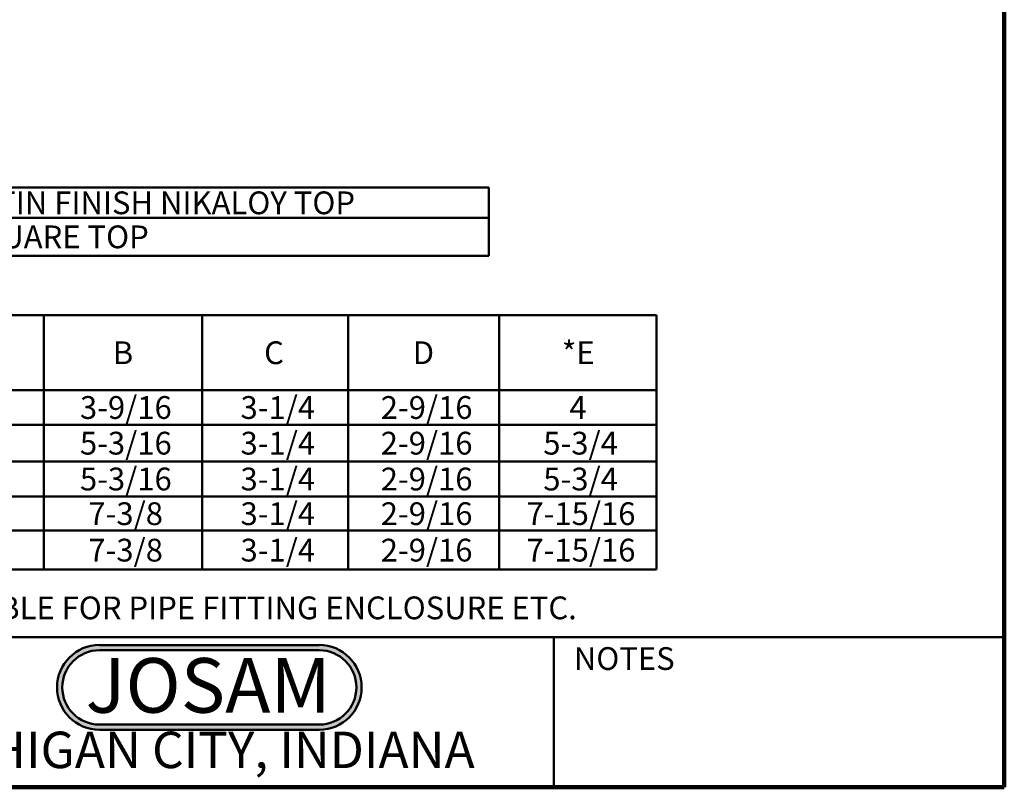
# Model space of a CAD drawing. Units: inches. Extents: x 0.1 to 8.4, y 0.1 to 10.9.
# Drawn here: x 3.9 to 8.4, y 0.1 to 3.6 of the extents above; entities that cross this region are included whole.
import ezdxf

# ---------------------------------------------------------------- set-up
doc = ezdxf.new("R2010")
doc.units = ezdxf.units.IN
doc.header["$MEASUREMENT"] = 0
doc.layers.add('WALL', color=7, linetype='Continuous', lineweight=50)
doc.styles.add('SLDTEXTSTYLE0', font='TXT', dxfattribs={"width": 0.605})
doc.styles.add('SLDTEXTSTYLE1', font='TXT', dxfattribs={"width": 0.7})

# ---------------------------------------------------------------- blocks, each defined once
blk = doc.blocks.new('JOSAM')
at = {"layer": 'WALL'}
h = blk.add_hatch(color=256, dxfattribs=at)
edge = h.paths.add_edge_path(flags=0)
edge.add_line((5.0836, 0.7136), (4.0768, 0.7136))
edge.add_arc((4.0768, 0.5197), 0.194, 90, 270)
edge.add_line((4.0768, 0.3257), (5.0836, 0.3257))
edge.add_arc((5.0836, 0.5197), 0.194, 270, 450)
edge = h.paths.add_edge_path(flags=0)
edge.add_arc((5.0836, 0.5197), 0.17, -90, 90, ccw=False)
edge.add_line((5.0836, 0.3497), (4.0768, 0.3497))
edge.add_arc((4.0768, 0.5197), 0.17, 90, 270, ccw=False)
edge.add_line((4.0768, 0.6897), (5.0836, 0.6897))
for p, q in [((4.0768, 0.7136), (5.0836, 0.7136)), ((4.0768, 0.6897), (5.0836, 0.6897)), ((4.0768, 0.3497), (5.0836, 0.3497)), ((4.0768, 0.3257), (5.0836, 0.3257))]:
    blk.add_line(p, q, dxfattribs=at)
for centre, radius, start, end in [((4.0768, 0.5197), 0.194, 90, 270), ((4.0768, 0.5197), 0.17, 90, 270), ((5.0836, 0.5197), 0.194, 270, 90), ((5.0836, 0.5197), 0.17, 270, 90)]:
    blk.add_arc(centre, radius, start, end, dxfattribs=at)
at = {"layer": 'WALL', "insert": (4.5754, 0.6538), "char_height": 0.25, "attachment_point": 2, "style": 'SLDTEXTSTYLE1'}
blk.add_mtext('JOSAM', dxfattribs=at)
blk = doc.blocks.new('SW_TABLEANNOTATION_0')
at = {"layer": 'WALL', "color": 0}
for p, q in [((0, 0), (0, -0.3114)), ((3.4002, 0), (0, 0)), ((0.3127, 0), (0.3127, -0.3114)), ((0.3545, 0), (0.3545, -0.3114)), ((0.9572, 0), (0.9572, -0.3114)), ((3.4002, -0.3114), (3.4002, 0)), ((0, -0.1381), (3.4002, -0.1381)), ((0, -0.3114), (3.4002, -0.3114))]:
    blk.add_line(p, q, dxfattribs=at)
at = {"layer": 'WALL', "color": 0, "attachment_point": 1, "style": 'SLDTEXTSTYLE0'}
for s, insert, char_height in [('X', (0.1101, -0.0173), 0.1042), ('-1', (0.5941, -0.0173), 0.10417), ('SATIN FINISH NIKALOY TOP', (0.9768, -0.0173), 0.104167), ('X', (0.1101, -0.173), 0.1042), ('-SQ', (0.5324, -0.173), 0.10417), ('SQUARE TOP', (0.9768, -0.173), 0.10417)]:
    blk.add_mtext(s, dxfattribs=dict(at, insert=insert, char_height=char_height))
blk = doc.blocks.new('SW_TABLEANNOTATION_1')
at = {"layer": 'WALL', "color": 0}
for p, q in [((4.8239, 0), (0, 0)), ((2.0183, 0), (2.0183, -1.1631)), ((2.7428, 0), (2.7428, -1.1631)), ((3.4118, 0), (3.4118, -1.1631)), ((4.104, 0), (4.104, -1.1631)), ((4.8239, -1.1631), (4.8239, 0)), ((0, -0.3418), (4.8239, -0.3418)), ((0, -0.5014), (4.8239, -0.5014)), ((0, -0.6682), (4.8239, -0.6682)), ((0, -0.8295), (4.8239, -0.8295)), ((0, -0.9853), (4.8239, -0.9853)), ((0, -1.1631), (4.8239, -1.1631))]:
    blk.add_line(p, q, dxfattribs=at)
at = {"layer": 'WALL', "color": 0, "attachment_point": 1, "style": 'SLDTEXTSTYLE0'}
for s, insert, char_height in [('B', (2.3342, -0.1191), 0.1042), ('C', (3.0272, -0.1191), 0.1042), ('D', (3.7078, -0.1191), 0.1042), ('*E', (4.3907, -0.1191), 0.10417), ('3-9/16', (2.1838, -0.3698), 0.10417), ('3-1/4', (2.9192, -0.3698), 0.10417), ('2-9/16', (3.5612, -0.3698), 0.10417), ('4', (4.4254, -0.3698), 0.1042), ('5-3/16', (2.1838, -0.533), 0.10417), ('3-1/4', (2.9192, -0.533), 0.10417), ('2-9/16', (3.5612, -0.533), 0.10417), ('5-3/4', (4.3058, -0.533), 0.10417), ('5-3/16', (2.1838, -0.6971), 0.10417), ('3-1/4', (2.9192, -0.6971), 0.10417), ('2-9/16', (3.5612, -0.6971), 0.10417), ('5-3/4', (4.3058, -0.6971), 0.10417), ('7-3/8', (2.2224, -0.8556), 0.10417), ('3-1/4', (2.9192, -0.8556), 0.10417), ('2-9/16', (3.5612, -0.8556), 0.10417), ('7-15/16', (4.2286, -0.8556), 0.10417), ('7-3/8', (2.2224, -1.0224), 0.10417), ('3-1/4', (2.9192, -1.0224), 0.10417), ('2-9/16', (3.5612, -1.0224), 0.10417), ('7-15/16', (4.2286, -1.0224), 0.10417)]:
    blk.add_mtext(s, dxfattribs=dict(at, insert=insert, char_height=char_height))

msp = doc.modelspace()

# ---------------------------------------------------------------- linework, layer by layer
at = {"color": 7, "linetype": 'Continuous', "lineweight": 100}
for q in [(8.3984, 10.9375), (0.3984, 0.0625)]:
    msp.add_line((8.3984, 0.0625), q, dxfattribs=at)
at = {"color": 7, "linetype": 'Continuous', "lineweight": 50}
for p, q in [((0.3984, 0.75), (8.3984, 0.75)), ((6.3359, 0.0625), (6.3359, 0.75))]:
    msp.add_line(p, q, dxfattribs=at)

# ---------------------------------------------------------------- block references
at = {"layer": 'WALL'}
for name, p in [('SW_TABLEANNOTATION_0', (2.6383, 2.8065)), ('SW_TABLEANNOTATION_1', (1.9814, 2.2223)), ('JOSAM', (0.1776, 0))]:
    msp.add_blockref(name, p, dxfattribs=at)

# ---------------------------------------------------------------- texts
at = {"color": 7, "linetype": 'Continuous', "lineweight": 0, "attachment_point": 2, "style": 'SLDTEXTSTYLE0'}
for s, insert, char_height in [('NOTES', (6.658, 0.7037), 0.10417), ('MICHIGAN CITY, INDIANA', (4.6649, 0.317), 0.166667)]:
    msp.add_mtext(s, dxfattribs=dict(at, insert=insert, char_height=char_height))
at = {"layer": 'WALL', "insert": (2.0802, 0.9356), "char_height": 0.104167, "attachment_point": 1, "style": 'SLDTEXTSTYLE0'}
msp.add_mtext('* MAXIMUM SPACE AVAILABLE FOR PIPE FITTING ENCLOSURE ETC.', dxfattribs=at)

doc.saveas('drawing.dxf')
